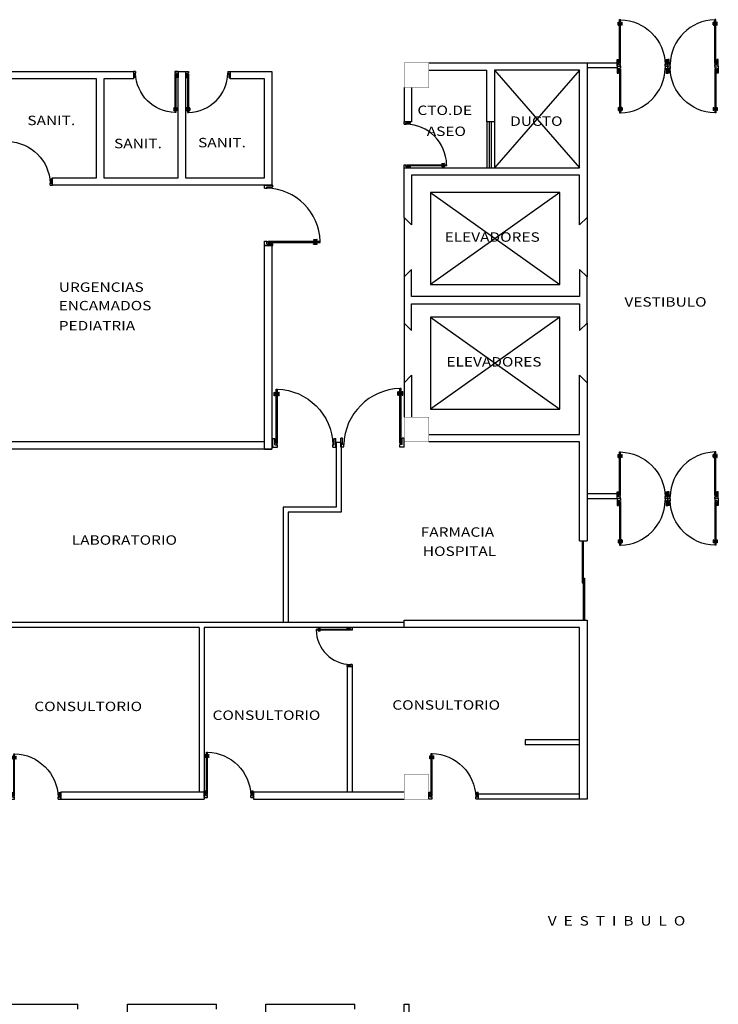
# Model space of a CAD drawing. Extents: x -32561 to -31997, y -2195 to -1679.
# Drawn here: x -32450 to -32436, y -2106 to -2086 of the extents above; entities that cross this region are included whole.
import ezdxf

# ---------------------------------------------------------------- set-up
doc = ezdxf.new("R2010")
doc.units = 0
doc.header["$LTSCALE"] = 250
doc.header["$MEASUREMENT"] = 0
doc.linetypes.add('HIDDEN', pattern=[0.375, 0.25, -0.125])
doc.linetypes.add('HIDDEN2', pattern=[0.1875, 0.125, -0.0625])
doc.layers.get('0').update_dxf_attribs({"linetype": 'CONTINUOUS'})
doc.layers.add('PROY-LOSA', color=6, linetype='HIDDEN2')
doc.layers.add('PUERTAS', color=7, linetype='CONTINUOUS')
doc.layers.add('TEXTOS', color=7, linetype='CONTINUOUS', lineweight=9)
doc.styles.add('SANSSERIF', font='sas_____.pfb')

# ---------------------------------------------------------------- blocks, each defined once
blk = doc.blocks.new('Puerta planta 01')
for p, q in [((0, 0), (0, -0.137)), ((0, 0), (0.069, 0)), ((0, -0.137), (0.029, -0.137)), ((0.029, -0.039), (0.029, -0.137)), ((0.029, -0.039), (0.069, -0.039)), ((0.049, -0.059), (0.049, -0.922)), ((0.049, -0.059), (0.069, -0.059)), ((0.069, 0), (0.069, -0.039)), ((0.069, -0.059), (0.069, -0.922)), ((0.951, 0), (1, 0)), ((0.951, -0.001), (0.951, -0.04)), ((0.951, -0.039), (0.971, -0.039)), ((0.971, -0.039), (0.971, -0.137)), ((0.971, -0.137), (1, -0.137)), ((1, 0), (1, -0.137)), ((0.02, -0.818), (0.02, -0.869)), ((0.024, -0.814), (0.025, -0.814)), ((0.024, -0.873), (0.025, -0.873)), ((0.029, -0.818), (0.029, -0.869)), ((0.029, -0.838), (0.039, -0.838)), ((0.029, -0.848), (0.039, -0.848)), ((0.039, -0.824), (0.039, -0.838)), ((0.039, -0.824), (0.049, -0.824)), ((0.039, -0.848), (0.039, -0.863)), ((0.039, -0.863), (0.049, -0.863)), ((0.049, -0.922), (0.069, -0.922)), ((0.069, -0.824), (0.078, -0.824)), ((0.069, -0.863), (0.078, -0.863)), ((0.078, -0.824), (0.078, -0.838)), ((0.078, -0.838), (0.088, -0.838)), ((0.078, -0.848), (0.078, -0.863)), ((0.078, -0.848), (0.088, -0.848)), ((0.088, -0.818), (0.088, -0.869)), ((0.092, -0.814), (0.094, -0.814)), ((0.092, -0.873), (0.094, -0.873)), ((0.098, -0.818), (0.098, -0.869))]:
    blk.add_line(p, q)
for centre, radius, start, end in [((0.044, -0.015), 0.907, 271.544, 358.456), ((0.024, -0.818), 0.00392, 90, 180), ((0.024, -0.869), 0.00392, 180, 270), ((0.025, -0.818), 0.00392, 0, 90), ((0.025, -0.869), 0.00392, 270, 0), ((0.092, -0.818), 0.00392, 90, 180), ((0.092, -0.869), 0.00392, 180, 270), ((0.094, -0.818), 0.00392, 360, 90), ((0.094, -0.869), 0.00392, 270, 360)]:
    blk.add_arc(centre, radius, start, end)

msp = doc.modelspace()

# ---------------------------------------------------------------- linework, layer by layer
at = {"color": 7, "linetype": 'Continuous'}
for p, q in [((-32441.685, -2086.697), (-32438.485, -2086.697)), ((-32438.485, -2086.697), (-32438.485, -2089.825)), ((-32450.41, -2086.872), (-32447.661, -2086.872)), ((-32447.661, -2086.872), (-32447.661, -2087.022)), ((-32446.76, -2089.022), (-32446.76, -2086.872)), ((-32446.76, -2086.872), (-32446.61, -2086.872)), ((-32446.61, -2086.872), (-32446.61, -2089.022)), ((-32445.707, -2087.022), (-32445.707, -2086.872)), ((-32445.707, -2086.872), (-32444.86, -2086.872)), ((-32444.86, -2086.872), (-32444.86, -2089.172)), ((-32440.51, -2087.892), (-32440.51, -2086.847)), ((-32438.635, -2086.847), (-32440.36, -2086.847)), ((-32440.36, -2086.847), (-32440.36, -2087.892)), ((-32438.635, -2088.822), (-32438.635, -2086.847)), ((-32448.41, -2087.022), (-32450.26, -2087.022)), ((-32448.41, -2089.022), (-32448.41, -2087.022)), ((-32447.661, -2087.022), (-32448.26, -2087.022)), ((-32448.26, -2087.022), (-32448.26, -2089.022)), ((-32445.01, -2087.022), (-32445.707, -2087.022)), ((-32445.01, -2089.022), (-32445.01, -2087.022)), ((-32440.36, -2087.892), (-32440.51, -2087.892)), ((-32442.185, -2089.825), (-32442.185, -2088.822)), ((-32442.185, -2088.822), (-32438.635, -2088.822)), ((-32438.635, -2088.972), (-32442.035, -2088.972)), ((-32442.035, -2088.972), (-32442.035, -2089.975)), ((-32438.635, -2089.975), (-32438.635, -2088.972)), ((-32449.306, -2089.172), (-32449.306, -2089.022)), ((-32449.306, -2089.022), (-32448.41, -2089.022)), ((-32444.86, -2089.172), (-32449.306, -2089.172)), ((-32448.26, -2089.022), (-32447.96, -2089.022)), ((-32447.96, -2089.022), (-32447.81, -2089.022)), ((-32447.81, -2089.022), (-32446.76, -2089.022)), ((-32446.61, -2089.022), (-32445.01, -2089.022)), ((-32442.035, -2089.975), (-32442.185, -2089.825)), ((-32438.485, -2089.825), (-32438.635, -2089.975)), ((-32445.01, -2094.517), (-32445.01, -2090.392)), ((-32444.86, -2090.392), (-32445.01, -2090.392)), ((-32444.86, -2090.392), (-32444.86, -2094.517)), ((-32442.035, -2090.879), (-32442.185, -2091.029)), ((-32442.035, -2091.422), (-32442.035, -2090.879)), ((-32438.485, -2091.029), (-32438.635, -2090.879)), ((-32438.635, -2090.879), (-32438.635, -2091.422)), ((-32442.185, -2091.029), (-32442.185, -2091.965)), ((-32438.485, -2091.965), (-32438.485, -2091.029)), ((-32438.635, -2091.422), (-32442.035, -2091.422)), ((-32442.035, -2092.115), (-32442.035, -2091.572)), ((-32442.035, -2091.572), (-32438.635, -2091.572)), ((-32438.635, -2091.572), (-32438.635, -2092.115)), ((-32442.185, -2091.965), (-32442.035, -2092.115)), ((-32438.635, -2092.115), (-32438.485, -2091.965)), ((-32438.635, -2094.217), (-32438.635, -2093.019)), ((-32438.635, -2093.019), (-32438.485, -2093.169)), ((-32438.485, -2093.169), (-32438.485, -2094.367)), ((-32445.01, -2094.367), (-32450.26, -2094.367)), ((-32443.562, -2094.383), (-32443.562, -2095.687)), ((-32443.462, -2094.383), (-32443.562, -2094.383)), ((-32443.462, -2094.383), (-32443.462, -2095.787)), ((-32441.685, -2094.217), (-32438.635, -2094.217)), ((-32438.635, -2094.367), (-32441.685, -2094.367)), ((-32438.635, -2096.372), (-32438.635, -2094.367)), ((-32438.485, -2094.367), (-32438.485, -2096.372)), ((-32444.86, -2094.517), (-32450.26, -2094.517)), ((-32445.01, -2094.517), (-32444.86, -2094.517)), ((-32443.562, -2095.687), (-32444.632, -2095.687)), ((-32444.632, -2095.687), (-32444.632, -2098.022)), ((-32444.532, -2095.787), (-32444.532, -2098.022)), ((-32443.462, -2095.787), (-32444.532, -2095.787)), ((-32438.635, -2096.372), (-32438.485, -2096.372)), ((-32438.585, -2096.372), (-32438.585, -2097.222)), ((-32438.56, -2096.372), (-32438.56, -2097.972)), ((-32438.56, -2097.122), (-32438.535, -2097.122)), ((-32438.535, -2097.122), (-32438.535, -2097.972)), ((-32438.585, -2097.222), (-32438.56, -2097.222)), ((-32442.185, -2098.122), (-32442.185, -2097.972)), ((-32442.185, -2097.972), (-32438.485, -2097.972)), ((-32438.485, -2097.972), (-32438.485, -2101.597)), ((-32442.185, -2098.022), (-32450.26, -2098.022)), ((-32446.335, -2098.122), (-32450.26, -2098.122)), ((-32446.335, -2098.122), (-32446.335, -2101.447)), ((-32442.185, -2098.122), (-32446.235, -2098.122)), ((-32446.235, -2098.122), (-32446.235, -2101.447)), ((-32438.635, -2098.122), (-32442.185, -2098.122)), ((-32438.635, -2101.597), (-32438.635, -2098.122)), ((-32443.335, -2098.922), (-32443.335, -2101.447)), ((-32443.235, -2098.922), (-32443.335, -2098.922)), ((-32443.235, -2098.922), (-32443.235, -2101.447)), ((-32438.635, -2100.397), (-32439.735, -2100.397)), ((-32439.735, -2100.397), (-32439.735, -2100.497)), ((-32438.635, -2100.497), (-32439.735, -2100.497)), ((-32449.135, -2101.447), (-32449.135, -2101.597)), ((-32446.235, -2101.447), (-32446.235, -2101.597)), ((-32445.235, -2101.447), (-32445.235, -2101.597)), ((-32440.685, -2101.497), (-32440.685, -2101.597)), ((-32438.635, -2101.497), (-32440.685, -2101.497)), ((-32438.635, -2101.597), (-32440.685, -2101.597)), ((-32438.485, -2101.597), (-32438.635, -2101.597)), ((-32450.714, -2105.747), (-32448.785, -2105.747)), ((-32448.785, -2105.847), (-32448.785, -2105.747)), ((-32447.785, -2108.997), (-32447.785, -2105.747)), ((-32447.785, -2105.747), (-32445.985, -2105.747)), ((-32445.985, -2105.847), (-32445.985, -2105.747)), ((-32444.985, -2108.997), (-32444.985, -2105.747)), ((-32444.985, -2105.747), (-32443.185, -2105.747)), ((-32443.185, -2105.847), (-32443.185, -2105.747)), ((-32442.185, -2108.297), (-32442.185, -2105.747)), ((-32442.185, -2105.747), (-32442.085, -2105.747)), ((-32442.085, -2108.297), (-32442.085, -2105.747))]:
    msp.add_line(p, q, dxfattribs=at)
at = {"color": 7}
for p, q in [((-32442.185, -2089.825), (-32442.185, -2091.029)), ((-32438.485, -2089.825), (-32438.485, -2091.029)), ((-32442.185, -2091.965), (-32442.185, -2093.169)), ((-32438.485, -2091.965), (-32438.485, -2093.169))]:
    msp.add_line(p, q, dxfattribs=at)
at = {"color": 7, "linetype": 'Continuous'}
for points in [[(-32442.185, -2087.197, 0.01, 0.01, 0), (-32442.185, -2086.697, 0.01, 0.01, 0), (-32441.685, -2086.697, 0.01, 0.01, 0), (-32441.685, -2087.197, 0.01, 0.01, 0)], [(-32442.185, -2094.367, 0.01, 0.01, 0), (-32442.185, -2093.867, 0.01, 0.01, 0), (-32441.685, -2093.867, 0.01, 0.01, 0), (-32441.685, -2094.367, 0.01, 0.01, 0)], [(-32442.185, -2101.597, 0.01, 0.01, 0), (-32442.185, -2101.097, 0.01, 0.01, 0), (-32441.685, -2101.097, 0.01, 0.01, 0), (-32441.685, -2101.597, 0.01, 0.01, 0)]]:
    msp.add_lwpolyline(points, format="xyseb", close=True, dxfattribs=at)
for points in [[(-32438.485, -2086.697), (-32437.877, -2086.697), (-32437.877, -2086.797), (-32438.485, -2086.797)], [(-32441.685, -2086.847), (-32440.51, -2086.847)], [(-32442.185, -2087.197), (-32442.185, -2087.892)], [(-32442.035, -2087.197), (-32442.035, -2087.892)], [(-32442.035, -2087.892), (-32442.185, -2087.892)], [(-32440.51, -2087.892), (-32440.51, -2088.822)], [(-32440.465, -2087.892), (-32440.465, -2088.822)], [(-32440.424, -2087.892), (-32440.424, -2088.822)], [(-32440.36, -2087.892), (-32440.36, -2088.822)], [(-32442.185, -2093.169), (-32442.035, -2093.019)], [(-32442.185, -2093.169), (-32442.185, -2093.867)], [(-32442.035, -2093.019), (-32442.035, -2093.867)], [(-32438.485, -2095.516), (-32437.877, -2095.516), (-32437.877, -2095.416), (-32438.485, -2095.416)], [(-32449.135, -2101.447), (-32446.235, -2101.447)], [(-32445.235, -2101.447), (-32442.185, -2101.447)], [(-32449.135, -2101.597), (-32446.235, -2101.597)], [(-32445.235, -2101.597), (-32442.185, -2101.597)]]:
    msp.add_lwpolyline(points, dxfattribs=at)
at = {"layer": 'PROY-LOSA', "linetype": 'HIDDEN'}
for points in [[(-32440.36, -2086.847), (-32438.635, -2088.822)], [(-32438.635, -2086.847), (-32440.36, -2088.822)]]:
    msp.add_lwpolyline(points, dxfattribs=at)
for points in [[(-32439.037, -2089.318), (-32441.654, -2089.318), (-32441.654, -2091.18), (-32439.037, -2091.18)], [(-32439.037, -2091.84), (-32441.654, -2091.84), (-32441.654, -2093.703), (-32439.037, -2093.703)]]:
    msp.add_lwpolyline(points, close=True, dxfattribs=at)
at = {"layer": 'PROY-LOSA', "linetype": 'Continuous'}
for points in [[(-32441.654, -2089.318), (-32439.037, -2091.18)], [(-32439.037, -2089.318), (-32441.654, -2091.18)], [(-32441.654, -2091.84), (-32439.037, -2093.703)], [(-32439.037, -2091.84), (-32441.654, -2093.703)]]:
    msp.add_lwpolyline(points, dxfattribs=at)

# ---------------------------------------------------------------- block references
at = {"layer": 'PUERTAS', "color": 7}
for p, xscale, yscale, zscale, rotation in [((-32437.877, -2086.767), -1.024448657321045, 1.024448657321045, 1.024448657324413, 180), ((-32435.829, -2086.767), 1.024448657321045, 1.024448657321045, 1.024448657324413, 180), ((-32442.185, -2088.822), 0.9329025698752957, 0.9329025698752957, 0.9329025698783424, 90), ((-32450.26, -2089.172), -0.9574850396165857, 0.9574850396093098, 0.9574850396120264, 180), ((-32445.01, -2090.392), 1.219819248552085, 1.219819248552085, 1.219819248554282, 90), ((-32444.839, -2094.476), -1.274397118933848, 1.274397118933848, 1.274397118931758, 180), ((-32442.185, -2094.471), 1.283323774507153, 1.283323774499877, 1.283323774499472, 180), ((-32437.877, -2095.516), -1.024448657321045, 1.024448657321045, 1.024448657324413, 180), ((-32435.829, -2095.516), 1.024448657321045, 1.024448657321045, 1.024448657324413, 180), ((-32443.239, -2098.122), 0.7897646279961918, 0.7897646279961918, 0.7897646279950996, 270), ((-32450.135, -2101.597), -0.9971863536775345, 0.9971863536848105, 0.9971863536865382, 180), ((-32446.235, -2101.565), -0.9971863536775345, 0.9971863536848105, 0.9971863536865382, 180), ((-32441.685, -2101.592), -0.9971863536775345, 0.9971863536848105, 0.9971863536865382, 180)]:
    msp.add_blockref('Puerta planta 01', p, dxfattribs=dict(at, xscale=xscale, yscale=yscale, zscale=zscale, rotation=rotation))
for p, xscale, yscale, zscale in [((-32437.877, -2086.767), 1.024448657321045, 1.024448657321045, 1.024448657324413), ((-32435.829, -2086.767), -1.024448657321045, 1.024448657321045, 1.024448657324413), ((-32446.76, -2086.872), -0.9027096258214442, 0.9027096258214442, 0.9027096258224125), ((-32446.61, -2086.872), 0.9027096258214442, 0.9027096258214442, 0.9027096258214442), ((-32437.877, -2095.516), 1.024448657321045, 1.024448657321045, 1.024448657324413), ((-32435.829, -2095.516), -1.024448657321045, 1.024448657321045, 1.024448657324413)]:
    msp.add_blockref('Puerta planta 01', p, dxfattribs=dict(at, xscale=xscale, yscale=yscale, zscale=zscale))

# ---------------------------------------------------------------- texts
at = {"layer": 'TEXTOS', "style": 'SANSSERIF', "width": 1.2}
for s, height, p in [('CTO.DE ', 0.191, (-32441.917, -2087.752)), ('SANIT.', 0.191, (-32449.809, -2087.957)), ('DUCTO', 0.191, (-32440.04, -2087.972)), ('ASEO', 0.191, (-32441.728, -2088.177)), ('SANIT.', 0.191, (-32448.056, -2088.425)), ('SANIT.', 0.191, (-32446.355, -2088.406)), ('ELEVADORES', 0.191, (-32441.366, -2090.317)), ('URGENCIAS', 0.191, (-32449.172, -2091.331)), ('ENCAMADOS', 0.191, (-32449.177, -2091.705)), ('VESTIBULO', 0.191, (-32437.728, -2091.63)), ('PEDIATRIA', 0.191, (-32449.174, -2092.111)), ('ELEVADORES', 0.191, (-32441.33, -2092.842)), ('FARMACIA', 0.191, (-32441.85, -2096.287)), ('LABORATORIO', 0.19099, (-32448.91, -2096.449)), ('HOSPITAL', 0.191, (-32441.807, -2096.675)), ('CONSULTORIO', 0.19099, (-32449.669, -2099.816)), ('CONSULTORIO', 0.19099, (-32442.425, -2099.787)), ('CONSULTORIO', 0.19099, (-32446.062, -2099.994)), ('V  E  S  T  I  B  U  L  O ', 0.19099, (-32439.279, -2104.155))]:
    msp.add_text(s, height=height, dxfattribs=at).set_placement(p)

doc.saveas('drawing.dxf')
